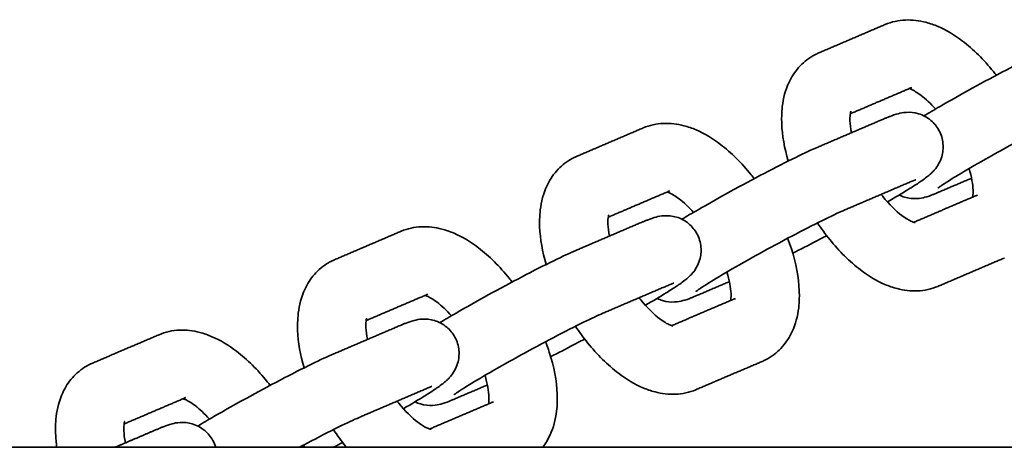
# Model space of a CAD drawing. Units: millimetres. Extents: x -3679 to 3679, y -5381 to 5381.
# Drawn here: x -937 to -823, y 76 to 126 of the extents above; entities that cross this region are included whole.
import ezdxf

# ---------------------------------------------------------------- set-up
doc = ezdxf.new("R2010")
doc.units = ezdxf.units.MM
doc.layers.add('SuperStructure', color=7, linetype='Continuous', lineweight=35, true_color=0x000000)

msp = doc.modelspace()

# ---------------------------------------------------------------- linework, layer by layer
at = {"layer": 'SuperStructure'}
for points, degree in [([(-844.3, 121.97), (-840.44, 123.62), (-836.58, 125.27)], 2), ([(-833.47, 117.97), (-837.05, 116.44), (-840.64, 114.91)], 2), ([(-844.38, 111.05), (-840.52, 112.7), (-836.66, 114.35)], 2), ([(-872.43, 109.97), (-868.57, 111.62), (-864.71, 113.27)], 2), ([(-833.55, 107.05), (-837.41, 105.4), (-841.27, 103.75)], 2), ([(-826.55, 107.43), (-828.46, 106.62), (-830.38, 105.8)], 2), ([(-861.59, 105.97), (-865.18, 104.44), (-868.76, 102.91)], 2), ([(-833.25, 102.32), (-829.55, 103.9), (-825.85, 105.48)], 2), ([(-825.85, 105.48), (-825.9, 105.45), (-825.95, 105.43), (-826.01, 105.4)], 3), ([(-872.51, 99.05), (-868.65, 100.7), (-864.79, 102.35)], 2), ([(-900.56, 97.97), (-896.7, 99.62), (-892.84, 101.27)], 2), ([(-822.73, 98.17), (-826.59, 96.53), (-830.45, 94.88)], 2), ([(-861.67, 95.05), (-865.53, 93.4), (-869.39, 91.75)], 2), ([(-854.68, 95.43), (-856.59, 94.62), (-858.5, 93.8)], 2), ([(-889.72, 93.97), (-893.31, 92.44), (-896.89, 90.91)], 2), ([(-861.38, 90.32), (-857.68, 91.9), (-853.98, 93.48)], 2), ([(-853.98, 93.48), (-854.03, 93.45), (-854.08, 93.43), (-854.13, 93.4)], 3), ([(-928.69, 85.97), (-924.82, 87.62), (-920.96, 89.27)], 2), ([(-900.64, 87.05), (-896.78, 88.7), (-892.92, 90.35)], 2), ([(-850.86, 86.17), (-854.72, 84.53), (-858.58, 82.88)], 2), ([(-889.8, 83.05), (-893.66, 81.4), (-897.52, 79.75)], 2), ([(-882.8, 83.43), (-884.72, 82.62), (-886.63, 81.8)], 2), ([(-917.85, 81.97), (-921.43, 80.44), (-925.02, 78.91)], 2), ([(-889.51, 78.32), (-885.81, 79.9), (-882.1, 81.48)], 2), ([(-882.1, 81.48), (-882.16, 81.45), (-882.21, 81.43), (-882.26, 81.4)], 3), ([(-926.08, 76.2), (-923.56, 77.27), (-921.04, 78.35)], 2), ([(-914.71, 76.99), (-914.57, 76.74), (-914.46, 76.47), (-914.38, 76.2)], 3), ([(-899.62, 76.77), (-899.98, 76.57), (-900.34, 76.39), (-900.7, 76.2)], 3), ([(-904.16, 76.46), (-904.13, 76.37), (-904.1, 76.29), (-904.07, 76.2)], 3)]:
    msp.add_open_spline(points, degree=degree, dxfattribs=at)
for points, knots in [([(-836.58, 125.27), (-835.83, 125.59), (-835.03, 125.76), (-833.42, 125.83), (-832.62, 125.73), (-831.85, 125.53), (-831.37, 125.4), (-830.89, 125.24), (-830.43, 125.04), (-829.45, 124.62), (-828.5, 124.05), (-827.59, 123.35), (-826.32, 122.39), (-825.12, 121.19), (-823.89, 119.67), (-823.78, 119.53), (-823.67, 119.38)], [0, 0, 0, 0, 0.1198279, 0.1198279, 0.2383607, 0.2383607, 0.2383607, 0.31183, 0.31183, 0.31183, 0.4674432, 0.4674432, 0.4674432, 0.6828748, 0.6828748, 0.7053433, 0.7053433, 0.7053433, 0.7053433]), ([(-832.08, 114.67), (-831.5, 115.01), (-830.87, 115.38), (-830.19, 115.77), (-827.86, 117.12), (-825.11, 118.63), (-822.52, 119.99), (-821.18, 120.68), (-819.94, 121.32), (-817.82, 122.35), (-816.97, 122.75), (-816.25, 123.05)], [0.5515846, 0.5515846, 0.5515846, 0.5515846, 0.6545792, 0.6545792, 0.6545792, 1.0182694, 1.0182694, 1.0182694, 1.2033206, 1.2033206, 1.3774183, 1.3774183, 1.3774183, 1.3774183]), ([(-847.84, 109.42), (-848.28, 110.92), (-848.55, 112.38), (-848.6, 113.79), (-848.61, 114.07), (-848.61, 114.35), (-848.6, 115.01), (-848.57, 115.39), (-848.53, 115.75), (-848.42, 116.72), (-848.17, 117.66), (-847.78, 118.52), (-847.48, 119.15), (-847.11, 119.74), (-846.18, 120.81), (-845.62, 121.26), (-845, 121.62)], [1.0992616, 1.0992616, 1.0992616, 1.0992616, 1.2961881, 1.2961881, 1.2961881, 1.3357613, 1.3357613, 1.389836, 1.389836, 1.389836, 1.5318942, 1.5318942, 1.5318942, 1.6346592, 1.6346592, 1.7396949, 1.7396949, 1.7396949, 1.7396949]), ([(-845, 121.62), (-844.89, 121.69), (-844.78, 121.75), (-844.55, 121.86), (-844.43, 121.92), (-844.3, 121.97)], [0, 0, 0, 0, 0.01810143, 0.01810143, 0.03786351, 0.03786351, 0.03786351, 0.03786351]), ([(-830.73, 115.47), (-831.3, 116.1), (-831.87, 116.64), (-832.39, 117.04), (-832.86, 117.39), (-833.27, 117.62), (-833.56, 117.75), (-833.65, 117.79), (-833.73, 117.81), (-833.78, 117.83)], [0.7651828, 0.7651828, 0.7651828, 0.7651828, 0.8783159, 0.8783159, 0.8783159, 0.9793973, 0.9793973, 0.9793973, 1.0113191, 1.0113191, 1.0113191, 1.0113191]), ([(-813.14, 115.75), (-813.65, 115.53), (-814.44, 115.17), (-816.38, 114.22), (-817.57, 113.62), (-818.84, 112.95), (-821.33, 111.65), (-824, 110.19), (-826.23, 108.9), (-827.28, 108.29), (-828.21, 107.74), (-829.33, 107.04), (-829.67, 106.82), (-830.02, 106.59), (-830.11, 106.53), (-830.31, 106.39), (-830.4, 106.32), (-830.44, 106.29), (-830.44, 106.29), (-830.44, 106.29), (-830.45, 106.29)], [0, 0, 0, 0, 0.162973, 0.162973, 0.342764, 0.342764, 0.342764, 0.694189, 0.694189, 0.694189, 0.859138, 0.859138, 0.946405, 0.946405, 0.979173, 0.979173, 1.03411, 1.03411, 1.03411, 1.039472, 1.039472, 1.039472, 1.039472]), ([(-840.57, 115.2), (-840.57, 115.2), (-840.62, 115.08), (-840.65, 114.82), (-840.66, 114.71), (-840.67, 114.59), (-840.68, 114.34), (-840.67, 114.23), (-840.67, 114.1), (-840.65, 113.71), (-840.59, 113.24), (-840.49, 112.71)], [0.1539261, 0.1539261, 0.1539261, 0.1539261, 0.2381796, 0.2381796, 0.2381796, 0.2724688, 0.2724688, 0.2979854, 0.2979854, 0.2979854, 0.3795348, 0.3795348, 0.3795348, 0.3795348]), ([(-836.66, 114.35), (-836.55, 114.4), (-836.44, 114.44), (-836.22, 114.53), (-836.11, 114.57), (-835.75, 114.71), (-835.38, 114.84), (-834.82, 114.99), (-834.53, 115.06), (-833.69, 115.1), (-833.2, 115.06), (-832.72, 114.92), (-832.2, 114.77), (-831.7, 114.5), (-830.89, 113.82), (-830.57, 113.43), (-830.33, 112.99)], [0, 0, 0, 0, 0.029747, 0.029747, 0.0603721, 0.0603721, 0.1343627, 0.1343627, 0.1937608, 0.1937608, 0.2565207, 0.2565207, 0.2565207, 0.3231367, 0.3231367, 0.3836079, 0.3836079, 0.3836079, 0.3836079]), ([(-864.71, 113.27), (-863.95, 113.59), (-863.15, 113.76), (-861.54, 113.83), (-860.75, 113.73), (-859.97, 113.53), (-859.49, 113.41), (-859.02, 113.24), (-858.56, 113.04), (-857.58, 112.62), (-856.63, 112.05), (-855.72, 111.35), (-854.45, 110.39), (-853.25, 109.19), (-852.02, 107.67), (-851.91, 107.53), (-851.79, 107.38)], [0, 0, 0, 0, 0.1198279, 0.1198279, 0.2383607, 0.2383607, 0.2383607, 0.31183, 0.31183, 0.31183, 0.4674432, 0.4674432, 0.4674432, 0.6828748, 0.6828748, 0.7053433, 0.7053433, 0.7053433, 0.7053433]), ([(-830.33, 112.99), (-830.06, 112.51), (-829.91, 111.98), (-829.81, 110.92), (-829.87, 110.41), (-830.01, 109.93), (-830.19, 109.32), (-830.5, 108.81), (-830.9, 108.34), (-830.97, 108.26), (-831.13, 108.1), (-831.21, 108.02), (-831.44, 107.81), (-831.6, 107.69), (-831.73, 107.58), (-831.93, 107.43), (-832.11, 107.3), (-832.45, 107.06), (-832.57, 106.98), (-833.06, 106.65), (-833.45, 106.4), (-834.6, 105.69), (-835.41, 105.21), (-836.31, 104.68)], [0, 0, 0, 0, 0.0654834, 0.0654834, 0.1270808, 0.1270808, 0.1270808, 0.2057362, 0.2057362, 0.224637, 0.224637, 0.2473354, 0.2473354, 0.2934359, 0.2934359, 0.2934359, 0.3565799, 0.3565799, 0.3918987, 0.3918987, 0.4842981, 0.4842981, 0.627065, 0.627065, 0.627065, 0.627065]), ([(-860.2, 102.67), (-859.63, 103.01), (-859, 103.38), (-858.32, 103.77), (-855.98, 105.12), (-853.24, 106.63), (-850.65, 107.99), (-849.31, 108.68), (-848.07, 109.32), (-845.94, 110.35), (-845.1, 110.75), (-844.38, 111.05)], [0.5515911, 0.5515911, 0.5515911, 0.5515911, 0.6545792, 0.6545792, 0.6545792, 1.0182694, 1.0182694, 1.0182694, 1.2033206, 1.2033206, 1.3774183, 1.3774183, 1.3774183, 1.3774183]), ([(-873.13, 109.62), (-873.02, 109.69), (-872.91, 109.75), (-872.68, 109.86), (-872.56, 109.92), (-872.43, 109.97)], [0, 0, 0, 0, 0.01810143, 0.01810143, 0.03786351, 0.03786351, 0.03786351, 0.03786351]), ([(-875.97, 97.42), (-876.41, 98.92), (-876.67, 100.38), (-876.73, 101.79), (-876.74, 102.07), (-876.74, 102.35), (-876.73, 103.01), (-876.7, 103.39), (-876.66, 103.75), (-876.54, 104.72), (-876.3, 105.66), (-875.9, 106.52), (-875.61, 107.15), (-875.24, 107.74), (-874.3, 108.81), (-873.75, 109.26), (-873.13, 109.62)], [1.0992616, 1.0992616, 1.0992616, 1.0992616, 1.2961881, 1.2961881, 1.2961881, 1.3357613, 1.3357613, 1.389836, 1.389836, 1.389836, 1.5318942, 1.5318942, 1.5318942, 1.6346592, 1.6346592, 1.7396949, 1.7396949, 1.7396949, 1.7396949]), ([(-826.4, 105.24), (-826.4, 105.27), (-826.39, 105.3), (-826.39, 105.33), (-826.38, 105.43), (-826.37, 105.56), (-826.36, 105.8), (-826.36, 105.92), (-826.37, 106.04), (-826.39, 106.7), (-826.54, 107.59), (-826.83, 108.55)], [0.227909, 0.227909, 0.227909, 0.227909, 0.2381796, 0.2381796, 0.2381796, 0.2724688, 0.2724688, 0.2979854, 0.2979854, 0.2979854, 0.4347199, 0.4347199, 0.4347199, 0.4347199]), ([(-833, 107.26), (-833, 107.26), (-833.06, 107.24), (-833.2, 107.19), (-833.26, 107.17), (-833.39, 107.11), (-833.46, 107.08), (-833.55, 107.05)], [1.56398178, 1.56398178, 1.56398178, 1.56398178, 1.61032928, 1.61032928, 1.6371953, 1.6371953, 1.66352107, 1.66352107, 1.66352107, 1.66352107]), ([(-858.85, 103.47), (-859.42, 104.1), (-860, 104.64), (-860.52, 105.04), (-860.99, 105.39), (-861.4, 105.63), (-861.69, 105.75), (-861.78, 105.79), (-861.85, 105.81), (-861.91, 105.83)], [0.7651388, 0.7651388, 0.7651388, 0.7651388, 0.8783159, 0.8783159, 0.8783159, 0.9793973, 0.9793973, 0.9793973, 1.0113191, 1.0113191, 1.0113191, 1.0113191]), ([(-837.04, 105.56), (-836.98, 105.47), (-836.91, 105.39), (-836.11, 104.4), (-835.33, 103.63), (-834.64, 103.11), (-834.18, 102.76), (-833.76, 102.52), (-833.48, 102.4), (-833.24, 102.3), (-833.11, 102.28), (-833.11, 102.28)], [0.7164371, 0.7164371, 0.7164371, 0.7164371, 0.7292539, 0.7292539, 0.8783159, 0.8783159, 0.8783159, 0.9793973, 0.9793973, 0.9793973, 1.0632989, 1.0632989, 1.0632989, 1.0632989]), ([(-830.38, 105.8), (-830.49, 105.75), (-830.6, 105.7), (-830.82, 105.62), (-830.93, 105.57), (-831.29, 105.43), (-831.65, 105.3), (-832.22, 105.15), (-832.51, 105.09), (-833.35, 105.04), (-833.84, 105.08), (-834.32, 105.23), (-834.54, 105.29), (-834.75, 105.38), (-834.96, 105.48)], [0, 0, 0, 0, 0.029747, 0.029747, 0.0603721, 0.0603721, 0.1343627, 0.1343627, 0.1937608, 0.1937608, 0.2565207, 0.2565207, 0.2565207, 0.2845626, 0.2845626, 0.2845626, 0.2845626]), ([(-868.69, 103.2), (-868.69, 103.2), (-868.74, 103.08), (-868.78, 102.82), (-868.79, 102.71), (-868.8, 102.59), (-868.8, 102.34), (-868.8, 102.23), (-868.8, 102.1), (-868.78, 101.71), (-868.72, 101.24), (-868.62, 100.71)], [0.1539261, 0.1539261, 0.1539261, 0.1539261, 0.2381796, 0.2381796, 0.2381796, 0.2724688, 0.2724688, 0.2979854, 0.2979854, 0.2979854, 0.3795472, 0.3795472, 0.3795472, 0.3795472]), ([(-864.79, 102.35), (-864.67, 102.4), (-864.56, 102.44), (-864.35, 102.53), (-864.24, 102.57), (-863.87, 102.71), (-863.51, 102.84), (-862.94, 102.99), (-862.65, 103.06), (-861.82, 103.1), (-861.33, 103.06), (-860.84, 102.92), (-860.32, 102.77), (-859.83, 102.5), (-859.02, 101.82), (-858.69, 101.43), (-858.45, 100.99)], [0, 0, 0, 0, 0.029747, 0.029747, 0.0603721, 0.0603721, 0.1343627, 0.1343627, 0.1937608, 0.1937608, 0.2565207, 0.2565207, 0.2565207, 0.3231367, 0.3231367, 0.3836079, 0.3836079, 0.3836079, 0.3836079]), ([(-841.27, 103.75), (-841.78, 103.53), (-842.57, 103.17), (-844.5, 102.22), (-845.7, 101.62), (-846.97, 100.95), (-849.46, 99.65), (-852.13, 98.19), (-854.35, 96.9), (-855.41, 96.29), (-856.34, 95.74), (-857.46, 95.04), (-857.8, 94.82), (-858.15, 94.59), (-858.24, 94.53), (-858.44, 94.39), (-858.53, 94.32), (-858.57, 94.29), (-858.57, 94.29), (-858.57, 94.29), (-858.57, 94.29)], [0, 0, 0, 0, 0.162973, 0.162973, 0.342764, 0.342764, 0.342764, 0.694189, 0.694189, 0.694189, 0.859138, 0.859138, 0.946405, 0.946405, 0.979173, 0.979173, 1.03411, 1.03411, 1.03411, 1.039472, 1.039472, 1.039472, 1.039472]), ([(-830.45, 94.88), (-831.21, 94.56), (-832.01, 94.39), (-833.62, 94.32), (-834.42, 94.41), (-835.19, 94.62), (-835.67, 94.74), (-836.14, 94.91), (-836.61, 95.1), (-837.59, 95.52), (-838.54, 96.1), (-839.45, 96.79), (-840.72, 97.76), (-841.91, 98.95), (-843.52, 100.94), (-843.99, 101.58), (-844.44, 102.25)], [0, 0, 0, 0, 0.1198279, 0.1198279, 0.2383607, 0.2383607, 0.2383607, 0.31183, 0.31183, 0.31183, 0.4674432, 0.4674432, 0.4674432, 0.6828748, 0.6828748, 0.7786682, 0.7786682, 0.7786682, 0.7786682]), ([(-892.84, 101.27), (-892.08, 101.59), (-891.28, 101.76), (-889.67, 101.83), (-888.87, 101.73), (-888.1, 101.53), (-887.62, 101.41), (-887.15, 101.24), (-886.68, 101.04), (-885.71, 100.62), (-884.76, 100.05), (-883.84, 99.35), (-882.57, 98.39), (-881.38, 97.19), (-880.15, 95.67), (-880.03, 95.53), (-879.92, 95.38)], [0, 0, 0, 0, 0.1198279, 0.1198279, 0.2383607, 0.2383607, 0.2383607, 0.31183, 0.31183, 0.31183, 0.4674432, 0.4674432, 0.4674432, 0.6828748, 0.6828748, 0.7053433, 0.7053433, 0.7053433, 0.7053433]), ([(-858.45, 100.99), (-858.19, 100.51), (-858.03, 99.98), (-857.94, 98.92), (-857.99, 98.41), (-858.14, 97.93), (-858.32, 97.32), (-858.63, 96.81), (-859.03, 96.34), (-859.1, 96.26), (-859.26, 96.1), (-859.34, 96.02), (-859.57, 95.81), (-859.72, 95.69), (-859.86, 95.58), (-860.06, 95.43), (-860.24, 95.3), (-860.57, 95.06), (-860.7, 94.98), (-861.19, 94.65), (-861.58, 94.4), (-862.73, 93.69), (-863.53, 93.21), (-864.44, 92.68)], [0, 0, 0, 0, 0.0654834, 0.0654834, 0.1270808, 0.1270808, 0.1270808, 0.2057362, 0.2057362, 0.224637, 0.224637, 0.2473354, 0.2473354, 0.2934359, 0.2934359, 0.2934359, 0.3565799, 0.3565799, 0.3918987, 0.3918987, 0.4842981, 0.4842981, 0.6270395, 0.6270395, 0.6270395, 0.6270395]), ([(-843.37, 100.76), (-843.75, 100.56), (-844.14, 100.36), (-844.52, 100.16), (-845.51, 99.64), (-846.45, 99.16), (-847.32, 98.73)], [0.9650831, 0.9650831, 0.9650831, 0.9650831, 1.0182694, 1.0182694, 1.0182694, 1.1559607, 1.1559607, 1.1559607, 1.1559607]), ([(-847.91, 100.46), (-847.75, 100.05), (-847.61, 99.64), (-846.94, 97.56), (-846.62, 95.92), (-846.56, 94.36), (-846.55, 94.07), (-846.55, 93.79), (-846.56, 93.14), (-846.59, 92.76), (-846.63, 92.39), (-846.75, 91.43), (-846.99, 90.49), (-847.39, 89.63), (-847.68, 89), (-848.05, 88.41), (-848.99, 87.34), (-849.54, 86.88), (-850.16, 86.52)], [1.0236047, 1.0236047, 1.0236047, 1.0236047, 1.0772409, 1.0772409, 1.2961881, 1.2961881, 1.2961881, 1.3357613, 1.3357613, 1.389836, 1.389836, 1.389836, 1.5318942, 1.5318942, 1.5318942, 1.6346592, 1.6346592, 1.7396949, 1.7396949, 1.7396949, 1.7396949]), ([(-888.33, 90.67), (-887.76, 91.01), (-887.13, 91.38), (-886.45, 91.78), (-884.11, 93.13), (-881.37, 94.63), (-878.78, 95.99), (-877.44, 96.68), (-876.2, 97.32), (-874.07, 98.35), (-873.23, 98.75), (-872.51, 99.05)], [0.5515907, 0.5515907, 0.5515907, 0.5515907, 0.6545792, 0.6545792, 0.6545792, 1.0182694, 1.0182694, 1.0182694, 1.2033206, 1.2033206, 1.3774183, 1.3774183, 1.3774183, 1.3774183]), ([(-904.1, 85.42), (-904.54, 86.92), (-904.8, 88.38), (-904.86, 89.79), (-904.87, 90.07), (-904.87, 90.35), (-904.85, 91.01), (-904.83, 91.39), (-904.78, 91.76), (-904.67, 92.72), (-904.43, 93.66), (-904.03, 94.52), (-903.74, 95.15), (-903.37, 95.74), (-902.43, 96.81), (-901.88, 97.26), (-901.25, 97.62)], [1.0992616, 1.0992616, 1.0992616, 1.0992616, 1.2961881, 1.2961881, 1.2961881, 1.3357613, 1.3357613, 1.389836, 1.389836, 1.389836, 1.5318942, 1.5318942, 1.5318942, 1.6346592, 1.6346592, 1.7396949, 1.7396949, 1.7396949, 1.7396949]), ([(-901.25, 97.62), (-901.15, 97.69), (-901.04, 97.75), (-900.81, 97.86), (-900.68, 97.92), (-900.56, 97.97)], [0, 0, 0, 0, 0.01810143, 0.01810143, 0.03786351, 0.03786351, 0.03786351, 0.03786351]), ([(-854.53, 93.24), (-854.52, 93.27), (-854.52, 93.3), (-854.52, 93.33), (-854.5, 93.43), (-854.49, 93.56), (-854.49, 93.8), (-854.49, 93.92), (-854.49, 94.04), (-854.52, 94.7), (-854.67, 95.59), (-854.96, 96.55)], [0.227909, 0.227909, 0.227909, 0.227909, 0.2381796, 0.2381796, 0.2381796, 0.2724688, 0.2724688, 0.2979854, 0.2979854, 0.2979854, 0.4347199, 0.4347199, 0.4347199, 0.4347199]), ([(-861.13, 95.26), (-861.13, 95.26), (-861.19, 95.24), (-861.32, 95.19), (-861.38, 95.17), (-861.52, 95.11), (-861.59, 95.08), (-861.67, 95.05)], [1.56398178, 1.56398178, 1.56398178, 1.56398178, 1.61032928, 1.61032928, 1.6371953, 1.6371953, 1.66352107, 1.66352107, 1.66352107, 1.66352107]), ([(-886.98, 91.47), (-887.55, 92.1), (-888.13, 92.64), (-888.65, 93.04), (-889.12, 93.39), (-889.53, 93.63), (-889.81, 93.75), (-889.9, 93.79), (-889.98, 93.81), (-890.04, 93.83)], [0.7651828, 0.7651828, 0.7651828, 0.7651828, 0.8783159, 0.8783159, 0.8783159, 0.9793973, 0.9793973, 0.9793973, 1.0112443, 1.0112443, 1.0112443, 1.0112443]), ([(-865.17, 93.56), (-865.11, 93.47), (-865.04, 93.39), (-864.24, 92.4), (-863.46, 91.63), (-862.77, 91.11), (-862.3, 90.76), (-861.89, 90.52), (-861.61, 90.4), (-861.36, 90.3), (-861.24, 90.28), (-861.24, 90.28)], [0.7164371, 0.7164371, 0.7164371, 0.7164371, 0.7292539, 0.7292539, 0.8783159, 0.8783159, 0.8783159, 0.9793973, 0.9793973, 0.9793973, 1.0632989, 1.0632989, 1.0632989, 1.0632989]), ([(-858.5, 93.8), (-858.62, 93.75), (-858.73, 93.7), (-858.95, 93.62), (-859.05, 93.57), (-859.42, 93.43), (-859.78, 93.3), (-860.35, 93.16), (-860.64, 93.09), (-861.47, 93.04), (-861.96, 93.08), (-862.45, 93.23), (-862.67, 93.29), (-862.88, 93.38), (-863.09, 93.48)], [0, 0, 0, 0, 0.029747, 0.029747, 0.0603721, 0.0603721, 0.1343627, 0.1343627, 0.1937608, 0.1937608, 0.2565207, 0.2565207, 0.2565207, 0.284554, 0.284554, 0.284554, 0.284554]), ([(-869.39, 91.75), (-869.91, 91.53), (-870.7, 91.17), (-872.63, 90.22), (-873.82, 89.62), (-875.1, 88.95), (-877.58, 87.65), (-880.25, 86.19), (-882.48, 84.9), (-883.53, 84.29), (-884.47, 83.74), (-885.59, 83.04), (-885.92, 82.83), (-886.28, 82.59), (-886.37, 82.53), (-886.56, 82.39), (-886.66, 82.32), (-886.69, 82.29), (-886.7, 82.29), (-886.7, 82.29), (-886.7, 82.29)], [0, 0, 0, 0, 0.162973, 0.162973, 0.342764, 0.342764, 0.342764, 0.694189, 0.694189, 0.694189, 0.859138, 0.859138, 0.946405, 0.946405, 0.979173, 0.979173, 1.03411, 1.03411, 1.03411, 1.039472, 1.039472, 1.039472, 1.039472]), ([(-896.82, 91.2), (-896.82, 91.2), (-896.87, 91.08), (-896.9, 90.82), (-896.92, 90.71), (-896.92, 90.59), (-896.93, 90.34), (-896.93, 90.23), (-896.92, 90.1), (-896.91, 89.71), (-896.85, 89.24), (-896.74, 88.71)], [0.1539261, 0.1539261, 0.1539261, 0.1539261, 0.2381796, 0.2381796, 0.2381796, 0.2724688, 0.2724688, 0.2979854, 0.2979854, 0.2979854, 0.3795472, 0.3795472, 0.3795472, 0.3795472]), ([(-892.92, 90.35), (-892.8, 90.4), (-892.69, 90.44), (-892.47, 90.53), (-892.37, 90.57), (-892, 90.71), (-891.64, 90.84), (-891.07, 90.99), (-890.78, 91.06), (-889.94, 91.1), (-889.46, 91.06), (-888.97, 90.92), (-888.45, 90.77), (-887.96, 90.5), (-887.14, 89.83), (-886.82, 89.43), (-886.58, 88.99)], [0, 0, 0, 0, 0.029747, 0.029747, 0.0603721, 0.0603721, 0.1343627, 0.1343627, 0.1937608, 0.1937608, 0.2565207, 0.2565207, 0.2565207, 0.3231367, 0.3231367, 0.3836079, 0.3836079, 0.3836079, 0.3836079]), ([(-920.96, 89.27), (-920.21, 89.59), (-919.41, 89.76), (-917.8, 89.83), (-917, 89.73), (-916.23, 89.53), (-915.75, 89.41), (-915.27, 89.24), (-914.81, 89.04), (-913.83, 88.62), (-912.88, 88.05), (-911.97, 87.35), (-910.7, 86.39), (-909.5, 85.2), (-908.28, 83.67), (-908.16, 83.53), (-908.05, 83.38)], [0, 0, 0, 0, 0.1198279, 0.1198279, 0.2383607, 0.2383607, 0.2383607, 0.31183, 0.31183, 0.31183, 0.4674432, 0.4674432, 0.4674432, 0.6828748, 0.6828748, 0.7053433, 0.7053433, 0.7053433, 0.7053433]), ([(-858.58, 82.88), (-859.34, 82.56), (-860.14, 82.39), (-861.75, 82.32), (-862.54, 82.41), (-863.32, 82.62), (-863.8, 82.74), (-864.27, 82.91), (-864.73, 83.11), (-865.71, 83.52), (-866.66, 84.1), (-867.58, 84.79), (-868.84, 85.76), (-870.04, 86.95), (-871.65, 88.94), (-872.12, 89.58), (-872.56, 90.25)], [0, 0, 0, 0, 0.1198279, 0.1198279, 0.2383607, 0.2383607, 0.2383607, 0.31183, 0.31183, 0.31183, 0.4674432, 0.4674432, 0.4674432, 0.6828748, 0.6828748, 0.7786682, 0.7786682, 0.7786682, 0.7786682]), ([(-886.58, 88.99), (-886.32, 88.51), (-886.16, 87.98), (-886.07, 86.92), (-886.12, 86.41), (-886.26, 85.93), (-886.45, 85.32), (-886.76, 84.81), (-887.16, 84.34), (-887.23, 84.26), (-887.39, 84.1), (-887.47, 84.02), (-887.7, 83.81), (-887.85, 83.69), (-887.99, 83.58), (-888.18, 83.43), (-888.36, 83.3), (-888.7, 83.07), (-888.83, 82.98), (-889.31, 82.65), (-889.71, 82.4), (-890.86, 81.69), (-891.66, 81.21), (-892.57, 80.68)], [0, 0, 0, 0, 0.0654834, 0.0654834, 0.1270808, 0.1270808, 0.1270808, 0.2057362, 0.2057362, 0.224637, 0.224637, 0.2473354, 0.2473354, 0.2934359, 0.2934359, 0.2934359, 0.3565799, 0.3565799, 0.3918987, 0.3918987, 0.4842981, 0.4842981, 0.6270913, 0.6270913, 0.6270913, 0.6270913]), ([(-876.04, 88.46), (-875.88, 88.05), (-875.74, 87.64), (-875.07, 85.56), (-874.75, 83.92), (-874.69, 82.36), (-874.68, 82.07), (-874.68, 81.79), (-874.69, 81.14), (-874.72, 80.76), (-874.76, 80.39), (-874.88, 79.43), (-875.12, 78.49), (-875.52, 77.63), (-875.75, 77.12), (-876.04, 76.64), (-876.38, 76.2)], [1.0236047, 1.0236047, 1.0236047, 1.0236047, 1.0772409, 1.0772409, 1.2961881, 1.2961881, 1.2961881, 1.3357613, 1.3357613, 1.389836, 1.389836, 1.389836, 1.5318942, 1.5318942, 1.5318942, 1.6142267, 1.6142267, 1.6142267, 1.6142267]), ([(-871.5, 88.77), (-871.88, 88.56), (-872.26, 88.36), (-872.64, 88.16), (-873.64, 87.64), (-874.58, 87.16), (-875.45, 86.73)], [0.9650602, 0.9650602, 0.9650602, 0.9650602, 1.0182694, 1.0182694, 1.0182694, 1.1559548, 1.1559548, 1.1559548, 1.1559548]), ([(-916.46, 78.67), (-915.88, 79.02), (-915.25, 79.38), (-914.58, 79.78), (-912.24, 81.13), (-909.49, 82.63), (-906.9, 83.99), (-905.57, 84.68), (-904.32, 85.32), (-902.2, 86.35), (-901.36, 86.75), (-900.64, 87.05)], [0.5516263, 0.5516263, 0.5516263, 0.5516263, 0.6545792, 0.6545792, 0.6545792, 1.0182694, 1.0182694, 1.0182694, 1.2033206, 1.2033206, 1.3774183, 1.3774183, 1.3774183, 1.3774183]), ([(-929.38, 85.62), (-929.27, 85.69), (-929.16, 85.75), (-928.93, 85.86), (-928.81, 85.92), (-928.69, 85.97)], [0, 0, 0, 0, 0.01810143, 0.01810143, 0.03786351, 0.03786351, 0.03786351, 0.03786351]), ([(-850.16, 86.52), (-850.27, 86.46), (-850.38, 86.4), (-850.61, 86.28), (-850.74, 86.23), (-850.86, 86.17)], [0, 0, 0, 0, 0.01810143, 0.01810143, 0.03786351, 0.03786351, 0.03786351, 0.03786351]), ([(-932.84, 76.2), (-932.91, 76.74), (-932.96, 77.27), (-932.98, 77.79), (-932.99, 78.07), (-933, 78.35), (-932.98, 79.01), (-932.96, 79.39), (-932.91, 79.76), (-932.8, 80.72), (-932.56, 81.66), (-932.16, 82.52), (-931.87, 83.15), (-931.49, 83.74), (-930.56, 84.81), (-930, 85.26), (-929.38, 85.62)], [1.2229813, 1.2229813, 1.2229813, 1.2229813, 1.2961881, 1.2961881, 1.2961881, 1.3357613, 1.3357613, 1.389836, 1.389836, 1.389836, 1.5318942, 1.5318942, 1.5318942, 1.6346592, 1.6346592, 1.7396949, 1.7396949, 1.7396949, 1.7396949]), ([(-882.66, 81.24), (-882.65, 81.27), (-882.65, 81.3), (-882.64, 81.33), (-882.63, 81.43), (-882.62, 81.56), (-882.62, 81.8), (-882.62, 81.92), (-882.62, 82.04), (-882.65, 82.7), (-882.8, 83.59), (-883.08, 84.55)], [0.227909, 0.227909, 0.227909, 0.227909, 0.2381796, 0.2381796, 0.2381796, 0.2724688, 0.2724688, 0.2979854, 0.2979854, 0.2979854, 0.4347199, 0.4347199, 0.4347199, 0.4347199]), ([(-889.26, 83.26), (-889.26, 83.26), (-889.32, 83.24), (-889.45, 83.19), (-889.51, 83.17), (-889.65, 83.11), (-889.72, 83.08), (-889.8, 83.05)], [1.56398178, 1.56398178, 1.56398178, 1.56398178, 1.61032928, 1.61032928, 1.6371953, 1.6371953, 1.66352107, 1.66352107, 1.66352107, 1.66352107]), ([(-915.11, 79.47), (-915.68, 80.1), (-916.25, 80.64), (-916.78, 81.04), (-917.24, 81.39), (-917.66, 81.63), (-917.94, 81.75), (-918.03, 81.79), (-918.11, 81.81), (-918.16, 81.83)], [0.7651828, 0.7651828, 0.7651828, 0.7651828, 0.8783159, 0.8783159, 0.8783159, 0.9793973, 0.9793973, 0.9793973, 1.0112443, 1.0112443, 1.0112443, 1.0112443]), ([(-893.3, 81.56), (-893.23, 81.47), (-893.17, 81.39), (-892.37, 80.4), (-891.58, 79.63), (-890.9, 79.11), (-890.43, 78.76), (-890.02, 78.52), (-889.73, 78.4), (-889.49, 78.3), (-889.36, 78.28), (-889.36, 78.28)], [0.7164371, 0.7164371, 0.7164371, 0.7164371, 0.7292539, 0.7292539, 0.8783159, 0.8783159, 0.8783159, 0.9793973, 0.9793973, 0.9793973, 1.0632989, 1.0632989, 1.0632989, 1.0632989]), ([(-886.63, 81.8), (-886.75, 81.75), (-886.85, 81.71), (-887.07, 81.62), (-887.18, 81.57), (-887.54, 81.43), (-887.91, 81.3), (-888.48, 81.16), (-888.77, 81.09), (-889.6, 81.04), (-890.09, 81.08), (-890.58, 81.23), (-890.79, 81.29), (-891.01, 81.38), (-891.22, 81.48)], [0, 0, 0, 0, 0.029747, 0.029747, 0.0603721, 0.0603721, 0.1343627, 0.1343627, 0.1937608, 0.1937608, 0.2565207, 0.2565207, 0.2565207, 0.2845546, 0.2845546, 0.2845546, 0.2845546]), ([(-924.95, 79.2), (-924.95, 79.2), (-925, 79.08), (-925.03, 78.82), (-925.04, 78.71), (-925.05, 78.59), (-925.06, 78.34), (-925.06, 78.23), (-925.05, 78.1), (-925.04, 77.71), (-924.98, 77.24), (-924.87, 76.71)], [0.1539261, 0.1539261, 0.1539261, 0.1539261, 0.2381796, 0.2381796, 0.2381796, 0.2724688, 0.2724688, 0.2979854, 0.2979854, 0.2979854, 0.3795472, 0.3795472, 0.3795472, 0.3795472]), ([(-921.04, 78.35), (-920.93, 78.4), (-920.82, 78.44), (-920.6, 78.53), (-920.49, 78.57), (-920.13, 78.71), (-919.77, 78.84), (-919.2, 78.99), (-918.91, 79.06), (-918.07, 79.1), (-917.58, 79.06), (-917.1, 78.92), (-916.58, 78.77), (-916.08, 78.5), (-915.27, 77.83), (-914.95, 77.43), (-914.71, 76.99)], [0, 0, 0, 0, 0.029747, 0.029747, 0.0603721, 0.0603721, 0.1343627, 0.1343627, 0.1937608, 0.1937608, 0.2565207, 0.2565207, 0.2565207, 0.3231367, 0.3231367, 0.3836079, 0.3836079, 0.3836079, 0.3836079]), ([(-897.52, 79.75), (-898.03, 79.53), (-898.82, 79.17), (-900.76, 78.22), (-901.95, 77.62), (-903.23, 76.95), (-903.69, 76.71), (-904.17, 76.45), (-904.65, 76.2)], [0, 0, 0, 0, 0.1629734, 0.1629734, 0.3427639, 0.3427639, 0.3427639, 0.4091507, 0.4091507, 0.4091507, 0.4091507]), ([(-899.18, 76.2), (-899.21, 76.24), (-899.25, 76.29), (-899.78, 76.94), (-900.25, 77.58), (-900.69, 78.25)], [0.6761031, 0.6761031, 0.6761031, 0.6761031, 0.6828748, 0.6828748, 0.7786682, 0.7786682, 0.7786682, 0.7786682])]:
    msp.add_open_spline(points, degree=3, knots=knots, dxfattribs=at)
msp.add_rational_spline([(1135.12, 76.2), (861.7, 76.2), (0, 76.2), (-861.7, 76.2), (-1135.12, 76.2)], [1, 0.811573981965, 1, 0.811573981965, 1], degree=2, knots=[0, 0, 0, 58.807778, 58.807778, 117.615557, 117.615557, 117.615557], dxfattribs=at)

doc.saveas('drawing.dxf')
